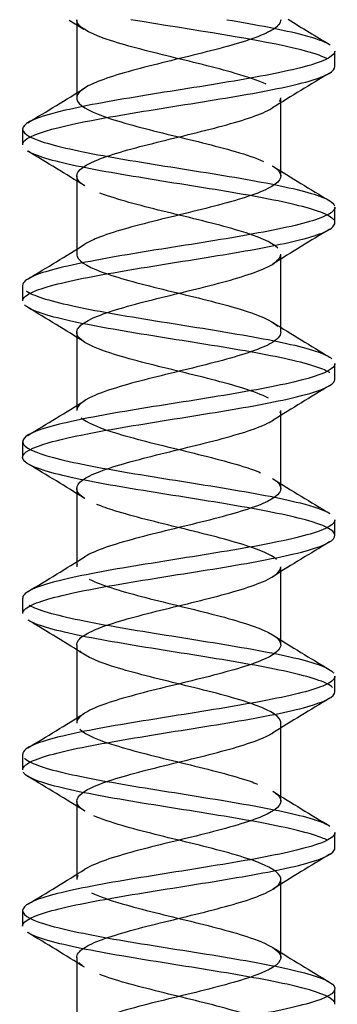
# Model space of a CAD drawing. Units: millimetres. Extents: x -916 to 3100, y -1159 to 1404.
# Drawn here: x 2196 to 2200, y -910 to -897 of the extents above; entities that cross this region are included whole.
import ezdxf
from ezdxf.lldxf.tags import DXFTag

# ---------------------------------------------------------------- set-up
doc = ezdxf.new("R2010")
doc.units = ezdxf.units.MM
doc.layers.add('D__MIS_DOCUMENTO', color=7, linetype='Continuous')
tags = doc.linetypes.add('HIDDEN2', pattern=[4.7625, 3.175, -1.5875]).pattern_tags.tags
tags[6:7] = [DXFTag(74, 4), DXFTag(75, 0), DXFTag(340, '0'), DXFTag(46, 0.0), DXFTag(50, 0.0), DXFTag(44, 0.0), DXFTag(45, 0.0)]
tags[4:5] = [DXFTag(74, 4), DXFTag(75, 0), DXFTag(340, '0'), DXFTag(46, 0.0), DXFTag(50, 0.0), DXFTag(44, 0.0), DXFTag(45, 0.0)]

msp = doc.modelspace()

# ---------------------------------------------------------------- linework, layer by layer
at = {"layer": 'D__MIS_DOCUMENTO', "color": 7, "linetype": 'HIDDEN2'}
for p, q in [((2196.494, -897.214), (2196.68, -897.329)), ((2196.589, -897.209), (2196.589, -898.209)), ((2199.896, -897.809), (2199.896, -897.61)), ((2199.202, -899.209), (2199.202, -898.209)), ((2195.896, -898.609), (2195.896, -898.809)), ((2196.589, -899.209), (2196.589, -900.209)), ((2199.896, -899.809), (2199.896, -899.61)), ((2199.203, -901.209), (2199.203, -900.209)), ((2195.896, -900.61), (2195.896, -900.809)), ((2196.589, -901.209), (2196.589, -902.209)), ((2199.896, -901.809), (2199.896, -901.61)), ((2199.203, -903.209), (2199.203, -902.209)), ((2195.896, -902.609), (2195.896, -902.809)), ((2196.589, -903.21), (2196.589, -904.21)), ((2199.896, -903.809), (2199.896, -903.61)), ((2199.203, -905.209), (2199.203, -904.209)), ((2195.896, -904.61), (2195.896, -904.809)), ((2196.589, -905.21), (2196.589, -906.21)), ((2199.896, -905.809), (2199.896, -905.609)), ((2199.203, -907.209), (2199.203, -906.209)), ((2195.896, -906.61), (2195.896, -906.809)), ((2196.589, -907.21), (2196.589, -908.21)), ((2199.896, -907.809), (2199.896, -907.61)), ((2199.203, -909.21), (2199.203, -908.21)), ((2195.896, -908.61), (2195.896, -908.809)), ((2196.589, -909.209), (2196.589, -910.209)), ((2199.896, -909.809), (2199.896, -909.609))]:
    msp.add_line(p, q, dxfattribs=at)
for centre, radius, start, end in [((2218.449, -866.286), 36.369, 238.2253, 239.2142), ((2221.302, -933.892), 41.918, 120.8184, 121.9889), ((2174.619, -862.738), 41.671, 300.8085, 301.9884), ((2174.503, -934.901), 41.919, 58.0371, 59.2109), ((2220.79, -864.328), 40.967, 238.024, 239.2206), ((2222.092, -937.174), 43.424, 120.8401, 121.9717), ((2174.389, -864.367), 42.107, 300.8252, 301.9805), ((2173.905, -937.888), 43.073, 58.0635, 59.2022), ((2222.049, -864.258), 43.39, 238.0743, 239.1979), ((2222.512, -939.863), 44.23, 120.849, 121.9526), ((2173.87, -865.523), 43.098, 300.8359, 301.9741), ((2174.433, -939.025), 42.061, 58.0526, 59.2086), ((2221.629, -866.949), 42.582, 238.0547, 239.211), ((2221.538, -940.268), 42.362, 120.8318, 121.9803), ((2174.748, -868.962), 41.412, 300.8202, 302.0033), ((2175.222, -939.731), 40.546, 58.0213, 59.2276), ((2220.663, -870.542), 40.719, 238.0229, 239.2182), ((2220.955, -941.317), 41.246, 120.8112, 122.0006), ((2173.128, -868.302), 44.526, 300.8509, 301.9443), ((2173.991, -943.746), 42.907, 58.0536, 59.2006), ((2221.74, -870.778), 42.785, 238.0535, 239.2004), ((2221.406, -944.062), 42.118, 120.8138, 121.9806), ((2173.896, -871.556), 43.056, 300.8305, 301.9726), ((2172.529, -948.125), 45.699, 58.0846, 59.1584), ((2220.757, -874.399), 40.889, 238.014, 239.2142)]:
    msp.add_arc(centre, radius, start, end, dxfattribs=at)
for points, knots in [([(2199.202, -897.209), (2199.202, -897.249), (2199.172, -897.289), (2199, -897.403), (2198.784, -897.478), (2198.244, -897.627), (2197.922, -897.702), (2197.322, -897.851), (2197.047, -897.926), (2196.673, -898.075), (2196.576, -898.15), (2196.604, -898.299), (2196.731, -898.373), (2197.149, -898.523), (2197.439, -898.597), (2198.047, -898.747), (2198.364, -898.821), (2198.763, -898.938), (2198.886, -898.98), (2198.982, -899.022)], [0, 0, 0, 0, 0.00460377, 0.00460377, 0.01323584, 0.01323584, 0.02186791, 0.02186791, 0.03049998, 0.03049998, 0.03913205, 0.03913205, 0.04776412, 0.04776412, 0.05639618, 0.05639618, 0.06502825, 0.06502825, 0.06988381, 0.06988381, 0.06988381, 0.06988381]), ([(2199.015, -898.036), (2198.915, -897.99), (2198.779, -897.943), (2198.364, -897.821), (2198.047, -897.747), (2197.439, -897.597), (2197.149, -897.523), (2196.731, -897.373), (2196.604, -897.299), (2196.589, -897.219), (2196.589, -897.214), (2196.589, -897.209)], [0.96810624, 0.96810624, 0.96810624, 0.96810624, 0.97352793, 0.97352793, 0.98216013, 0.98216013, 0.99079232, 0.99079232, 0.99942452, 0.99942452, 1, 1, 1, 1]), ([(2199.791, -897.706), (2199.718, -897.669), (2199.609, -897.633), (2198.959, -897.466), (2198.058, -897.34), (2197.28, -897.209)], [0.97995999, 0.97995999, 0.97995999, 0.97995999, 0.984375, 0.984375, 1, 1, 1, 1]), ([(2198.511, -897.209), (2198.9, -897.274), (2199.241, -897.338), (2199.645, -897.444), (2199.761, -897.486), (2199.828, -897.527)], [0, 0, 0, 0, 0.0078125, 0.0078125, 0.01283179, 0.01283179, 0.01283179, 0.01283179]), ([(2199.896, -897.61), (2199.895, -897.67), (2199.786, -897.729), (2199.371, -897.854), (2199.047, -897.917), (2198.301, -898.047), (2197.884, -898.11), (2197.085, -898.24), (2196.72, -898.305), (2196.164, -898.432), (2195.978, -898.498), (2195.858, -898.626), (2195.924, -898.692), (2196.28, -898.819), (2196.571, -898.884), (2197.282, -899.014), (2197.693, -899.077), (2198.501, -899.207), (2198.89, -899.27), (2199.503, -899.4), (2199.729, -899.463), (2199.864, -899.548), (2199.884, -899.569), (2199.891, -899.59)], [0.01619918, 0.01619918, 0.01619918, 0.01619918, 0.0234375, 0.0234375, 0.03125, 0.03125, 0.0390625, 0.0390625, 0.046875, 0.046875, 0.0546875, 0.0546875, 0.0625, 0.0625, 0.0703125, 0.0703125, 0.078125, 0.078125, 0.0859375, 0.0859375, 0.09375, 0.09375, 0.09625367, 0.09625367, 0.09625367, 0.09625367]), ([(2195.897, -898.809), (2195.896, -898.791), (2195.905, -898.773), (2195.991, -898.691), (2196.183, -898.628), (2196.751, -898.497), (2197.12, -898.435), (2197.918, -898.304), (2198.338, -898.24), (2199.076, -898.112), (2199.396, -898.046), (2199.793, -897.926), (2199.895, -897.867), (2199.896, -897.809)], [0.93535122, 0.93535122, 0.93535122, 0.93535122, 0.9375, 0.9375, 0.9453125, 0.9453125, 0.953125, 0.953125, 0.9609375, 0.9609375, 0.96875, 0.96875, 0.97576526, 0.97576526, 0.97576526, 0.97576526]), ([(2196.693, -899.337), (2196.64, -899.304), (2196.607, -899.272), (2196.566, -899.164), (2196.649, -899.09), (2196.999, -898.941), (2197.266, -898.866), (2197.859, -898.717), (2198.183, -898.642), (2198.736, -898.493), (2198.963, -898.418), (2199.094, -898.34), (2199.099, -898.337), (2199.105, -898.334)], [0.91797228, 0.91797228, 0.91797228, 0.91797228, 0.92173475, 0.92173475, 0.93036694, 0.93036694, 0.93899914, 0.93899914, 0.94763134, 0.94763134, 0.95626354, 0.95626354, 0.95664453, 0.95664453, 0.95664453, 0.95664453]), ([(2199.882, -899.772), (2199.87, -899.755), (2199.85, -899.739), (2199.712, -899.658), (2199.48, -899.593), (2198.856, -899.465), (2198.468, -899.4), (2197.654, -899.271), (2197.246, -899.206), (2196.545, -899.078), (2196.258, -899.013), (2196.037, -898.93), (2195.997, -898.912), (2195.967, -898.893)], [0.89641555, 0.89641555, 0.89641555, 0.89641555, 0.8984375, 0.8984375, 0.90625, 0.90625, 0.9140625, 0.9140625, 0.921875, 0.921875, 0.9296875, 0.9296875, 0.93193109, 0.93193109, 0.93193109, 0.93193109]), ([(2199.094, -899.078), (2199.117, -899.092), (2199.136, -899.106), (2199.237, -899.194), (2199.214, -899.269), (2198.963, -899.418), (2198.736, -899.493), (2198.183, -899.642), (2197.859, -899.717), (2197.266, -899.866), (2196.999, -899.941), (2196.769, -900.039), (2196.722, -900.062), (2196.686, -900.086)], [0.07206111, 0.07206111, 0.07206111, 0.07206111, 0.07366032, 0.07366032, 0.08229239, 0.08229239, 0.09092446, 0.09092446, 0.09955653, 0.09955653, 0.1081886, 0.1081886, 0.11091348, 0.11091348, 0.11091348, 0.11091348]), ([(2199.164, -900.131), (2199.091, -900.058), (2198.913, -899.984), (2198.422, -899.836), (2198.11, -899.761), (2197.498, -899.612), (2197.202, -899.538), (2196.948, -899.451), (2196.916, -899.44), (2196.886, -899.428)], [0.88734081, 0.88734081, 0.88734081, 0.88734081, 0.89583816, 0.89583816, 0.90447035, 0.90447035, 0.91310255, 0.91310255, 0.91445126, 0.91445126, 0.91445126, 0.91445126]), ([(2199.895, -899.609), (2199.895, -899.647), (2199.854, -899.684), (2199.634, -899.785), (2199.38, -899.85), (2198.711, -899.979), (2198.311, -900.044), (2197.502, -900.172), (2197.096, -900.237), (2196.432, -900.366), (2196.168, -900.43), (2195.94, -900.533), (2195.897, -900.571), (2195.896, -900.609)], [0.09703032, 0.09703032, 0.09703032, 0.09703032, 0.1015625, 0.1015625, 0.109375, 0.109375, 0.1171875, 0.1171875, 0.125, 0.125, 0.1328125, 0.1328125, 0.13746492, 0.13746492, 0.13746492, 0.13746492]), ([(2195.897, -900.809), (2195.897, -900.769), (2195.945, -900.728), (2196.188, -900.624), (2196.457, -900.558), (2197.13, -900.431), (2197.537, -900.366), (2198.349, -900.236), (2198.746, -900.173), (2199.403, -900.043), (2199.654, -899.98), (2199.858, -899.88), (2199.895, -899.844), (2199.895, -899.809)], [0.85448358, 0.85448358, 0.85448358, 0.85448358, 0.859375, 0.859375, 0.8671875, 0.8671875, 0.875, 0.875, 0.8828125, 0.8828125, 0.890625, 0.890625, 0.89492219, 0.89492219, 0.89492219, 0.89492219]), ([(2199.044, -902.051), (2198.962, -902.009), (2198.851, -901.967), (2198.479, -901.851), (2198.172, -901.776), (2197.559, -901.627), (2197.256, -901.553), (2196.798, -901.403), (2196.644, -901.329), (2196.558, -901.179), (2196.627, -901.105), (2196.954, -900.956), (2197.211, -900.881), (2197.796, -900.732), (2198.121, -900.657), (2198.686, -900.508), (2198.924, -900.433), (2199.155, -900.309), (2199.202, -900.259), (2199.203, -900.209)], [0.81332127, 0.81332127, 0.81332127, 0.81332127, 0.81814838, 0.81814838, 0.82678058, 0.82678058, 0.83541278, 0.83541278, 0.84404497, 0.84404497, 0.85267717, 0.85267717, 0.86130937, 0.86130937, 0.86994157, 0.86994157, 0.87857376, 0.87857376, 0.88434362, 0.88434362, 0.88434362, 0.88434362]), ([(2196.589, -900.207), (2196.588, -900.218), (2196.59, -900.229), (2196.623, -900.314), (2196.763, -900.388), (2197.202, -900.538), (2197.498, -900.612), (2198.11, -900.761), (2198.422, -900.836), (2198.913, -900.984), (2199.091, -901.058), (2199.164, -901.131)], [0.11560167, 0.11560167, 0.11560167, 0.11560167, 0.11682067, 0.11682067, 0.12545274, 0.12545274, 0.13408481, 0.13408481, 0.14271688, 0.14271688, 0.15121409, 0.15121409, 0.15121409, 0.15121409]), ([(2195.941, -900.677), (2195.946, -900.681), (2195.951, -900.684), (2196.055, -900.753), (2196.274, -900.815), (2196.885, -900.945), (2197.272, -901.01), (2198.074, -901.138), (2198.493, -901.204), (2199.202, -901.331), (2199.499, -901.397), (2199.763, -901.49), (2199.823, -901.519), (2199.858, -901.548)], [0.14021387, 0.14021387, 0.14021387, 0.14021387, 0.140625, 0.140625, 0.1484375, 0.1484375, 0.15625, 0.15625, 0.1640625, 0.1640625, 0.171875, 0.171875, 0.17539196, 0.17539196, 0.17539196, 0.17539196]), ([(2199.833, -901.729), (2199.794, -901.704), (2199.738, -901.679), (2199.476, -901.59), (2199.173, -901.525), (2198.457, -901.396), (2198.038, -901.333), (2197.236, -901.203), (2196.855, -901.14), (2196.25, -901.01), (2196.039, -900.946), (2195.937, -900.874), (2195.928, -900.867), (2195.921, -900.859)], [0.8172797, 0.8172797, 0.8172797, 0.8172797, 0.8203125, 0.8203125, 0.828125, 0.828125, 0.8359375, 0.8359375, 0.84375, 0.84375, 0.8515625, 0.8515625, 0.85245926, 0.85245926, 0.85245926, 0.85245926]), ([(2199.203, -901.206), (2199.204, -901.257), (2199.156, -901.308), (2198.924, -901.433), (2198.686, -901.508), (2198.121, -901.657), (2197.796, -901.732), (2197.211, -901.881), (2196.954, -901.956), (2196.66, -902.09), (2196.59, -902.149), (2196.589, -902.208)], [0.15410859, 0.15410859, 0.15410859, 0.15410859, 0.15998101, 0.15998101, 0.16861308, 0.16861308, 0.17724515, 0.17724515, 0.18587722, 0.18587722, 0.19274675, 0.19274675, 0.19274675, 0.19274675]), ([(2199.896, -901.61), (2199.896, -901.625), (2199.889, -901.639), (2199.82, -901.719), (2199.639, -901.783), (2199.091, -901.912), (2198.721, -901.976), (2197.934, -902.105), (2197.509, -902.169), (2196.762, -902.298), (2196.437, -902.362), (2195.995, -902.491), (2195.884, -902.556), (2195.91, -902.684), (2196.051, -902.75), (2196.532, -902.877), (2196.878, -902.943), (2197.642, -903.071), (2198.067, -903.136), (2198.844, -903.265), (2199.194, -903.328), (2199.625, -903.438), (2199.753, -903.481), (2199.825, -903.525)], [0.17791041, 0.17791041, 0.17791041, 0.17791041, 0.1796875, 0.1796875, 0.1875, 0.1875, 0.1953125, 0.1953125, 0.203125, 0.203125, 0.2109375, 0.2109375, 0.21875, 0.21875, 0.2265625, 0.2265625, 0.234375, 0.234375, 0.2421875, 0.2421875, 0.25, 0.25, 0.25532621, 0.25532621, 0.25532621, 0.25532621]), ([(2195.897, -904.808), (2195.896, -904.787), (2195.909, -904.766), (2196.015, -904.682), (2196.216, -904.617), (2196.804, -904.487), (2197.179, -904.424), (2197.979, -904.294), (2198.399, -904.231), (2199.125, -904.102), (2199.438, -904.038), (2199.835, -903.909), (2199.925, -903.844), (2199.85, -903.716), (2199.689, -903.651), (2199.166, -903.523), (2198.81, -903.457), (2198.031, -903.329), (2197.605, -903.264), (2196.846, -903.136), (2196.505, -903.071), (2196.035, -902.942), (2195.902, -902.879), (2195.89, -902.748), (2196.01, -902.686), (2196.462, -902.556), (2196.794, -902.492), (2197.545, -902.364), (2197.971, -902.298), (2198.756, -902.17), (2199.119, -902.104), (2199.659, -901.976), (2199.832, -901.912), (2199.891, -901.834), (2199.896, -901.822), (2199.896, -901.809)], [0.6927742, 0.6927742, 0.6927742, 0.6927742, 0.6953125, 0.6953125, 0.703125, 0.703125, 0.7109375, 0.7109375, 0.71875, 0.71875, 0.7265625, 0.7265625, 0.734375, 0.734375, 0.7421875, 0.7421875, 0.75, 0.75, 0.7578125, 0.7578125, 0.765625, 0.765625, 0.7734375, 0.7734375, 0.78125, 0.78125, 0.7890625, 0.7890625, 0.796875, 0.796875, 0.8046875, 0.8046875, 0.8125, 0.8125, 0.8140424, 0.8140424, 0.8140424, 0.8140424]), ([(2196.691, -903.336), (2196.655, -903.313), (2196.628, -903.291), (2196.554, -903.194), (2196.607, -903.12), (2196.91, -902.97), (2197.158, -902.896), (2197.733, -902.747), (2198.058, -902.672), (2198.634, -902.523), (2198.882, -902.448), (2199.063, -902.359), (2199.089, -902.344), (2199.111, -902.33)], [0.76378538, 0.76378538, 0.76378538, 0.76378538, 0.7663552, 0.7663552, 0.7749874, 0.7749874, 0.7836196, 0.7836196, 0.79225179, 0.79225179, 0.80088399, 0.80088399, 0.80257675, 0.80257675, 0.80257675, 0.80257675]), ([(2196.645, -902.303), (2196.715, -902.361), (2196.848, -902.42), (2197.256, -902.553), (2197.559, -902.627), (2198.172, -902.776), (2198.479, -902.851), (2198.803, -902.952), (2198.88, -902.979), (2198.945, -903.006)], [0.19639761, 0.19639761, 0.19639761, 0.19639761, 0.20314136, 0.20314136, 0.21177343, 0.21177343, 0.2204055, 0.2204055, 0.22350769, 0.22350769, 0.22350769, 0.22350769]), ([(2199.098, -903.081), (2199.135, -903.104), (2199.163, -903.127), (2199.237, -903.224), (2199.184, -903.299), (2198.882, -903.448), (2198.634, -903.523), (2198.058, -903.672), (2197.733, -903.747), (2197.158, -903.896), (2196.91, -903.97), (2196.732, -904.058), (2196.709, -904.071), (2196.689, -904.084)], [0.22640024, 0.22640024, 0.22640024, 0.22640024, 0.22903757, 0.22903757, 0.23766964, 0.23766964, 0.24630171, 0.24630171, 0.25493378, 0.25493378, 0.26356584, 0.26356584, 0.26506266, 0.26506266, 0.26506266, 0.26506266]), ([(2199.147, -904.115), (2199.076, -904.057), (2198.944, -903.999), (2198.536, -903.866), (2198.233, -903.791), (2197.62, -903.642), (2197.312, -903.567), (2196.988, -903.466), (2196.912, -903.439), (2196.846, -903.412)], [0.73371476, 0.73371476, 0.73371476, 0.73371476, 0.74045861, 0.74045861, 0.74909081, 0.74909081, 0.757723, 0.757723, 0.76082524, 0.76082524, 0.76082524, 0.76082524]), ([(2199.896, -903.61), (2199.895, -903.666), (2199.798, -903.723), (2199.413, -903.843), (2199.096, -903.909), (2198.362, -904.036), (2197.943, -904.102), (2197.142, -904.23), (2196.771, -904.295), (2196.196, -904.424), (2196, -904.488), (2195.907, -904.572), (2195.896, -904.591), (2195.897, -904.61)], [0.25876355, 0.25876355, 0.25876355, 0.25876355, 0.265625, 0.265625, 0.2734375, 0.2734375, 0.28125, 0.28125, 0.2890625, 0.2890625, 0.296875, 0.296875, 0.29917711, 0.29917711, 0.29917711, 0.29917711]), ([(2196.589, -905.212), (2196.588, -905.161), (2196.635, -905.111), (2196.868, -904.985), (2197.106, -904.911), (2197.671, -904.761), (2197.996, -904.687), (2198.581, -904.538), (2198.838, -904.463), (2199.132, -904.329), (2199.202, -904.269), (2199.203, -904.21)], [0.69142867, 0.69142867, 0.69142867, 0.69142867, 0.69729763, 0.69729763, 0.70592982, 0.70592982, 0.71456202, 0.71456202, 0.72319422, 0.72319422, 0.73007639, 0.73007639, 0.73007639, 0.73007639]), ([(2196.747, -904.367), (2196.829, -904.409), (2196.94, -904.451), (2197.312, -904.567), (2197.62, -904.642), (2198.233, -904.791), (2198.536, -904.866), (2198.994, -905.015), (2199.147, -905.09), (2199.233, -905.239), (2199.165, -905.314), (2198.838, -905.463), (2198.581, -905.538), (2197.996, -905.687), (2197.671, -905.761), (2197.106, -905.911), (2196.868, -905.985), (2196.637, -906.11), (2196.589, -906.16), (2196.589, -906.21)], [0.27599332, 0.27599332, 0.27599332, 0.27599332, 0.28082998, 0.28082998, 0.28946205, 0.28946205, 0.29809412, 0.29809412, 0.30672619, 0.30672619, 0.31535826, 0.31535826, 0.32399033, 0.32399033, 0.3326224, 0.3326224, 0.34125447, 0.34125447, 0.34702072, 0.34702072, 0.34702072, 0.34702072]), ([(2195.978, -904.701), (2196.005, -904.716), (2196.037, -904.731), (2196.243, -904.811), (2196.527, -904.874), (2197.223, -905.004), (2197.631, -905.067), (2198.444, -905.197), (2198.835, -905.261), (2199.465, -905.389), (2199.701, -905.455), (2199.846, -905.536), (2199.868, -905.553), (2199.881, -905.571)], [0.30287826, 0.30287826, 0.30287826, 0.30287826, 0.3046875, 0.3046875, 0.3125, 0.3125, 0.3203125, 0.3203125, 0.328125, 0.328125, 0.3359375, 0.3359375, 0.33805974, 0.33805974, 0.33805974, 0.33805974]), ([(2199.864, -905.753), (2199.85, -905.739), (2199.829, -905.726), (2199.683, -905.647), (2199.442, -905.584), (2198.801, -905.454), (2198.408, -905.391), (2197.595, -905.261), (2197.187, -905.197), (2196.5, -905.069), (2196.221, -905.003), (2196.027, -904.926), (2195.998, -904.912), (2195.974, -904.898)], [0.65460656, 0.65460656, 0.65460656, 0.65460656, 0.65625, 0.65625, 0.6640625, 0.6640625, 0.671875, 0.671875, 0.6796875, 0.6796875, 0.6875, 0.6875, 0.68917578, 0.68917578, 0.68917578, 0.68917578]), ([(2199.203, -906.211), (2199.203, -906.201), (2199.202, -906.19), (2199.169, -906.105), (2199.029, -906.03), (2198.59, -905.881), (2198.293, -905.806), (2197.682, -905.657), (2197.37, -905.582), (2196.879, -905.434), (2196.701, -905.361), (2196.628, -905.287)], [0.65291534, 0.65291534, 0.65291534, 0.65291534, 0.65413664, 0.65413664, 0.66276884, 0.66276884, 0.67140103, 0.67140103, 0.68003323, 0.68003323, 0.68853057, 0.68853057, 0.68853057, 0.68853057]), ([(2199.895, -905.609), (2199.895, -905.644), (2199.861, -905.678), (2199.666, -905.776), (2199.42, -905.841), (2198.768, -905.97), (2198.372, -906.034), (2197.561, -906.163), (2197.153, -906.227), (2196.475, -906.356), (2196.201, -906.42), (2195.948, -906.526), (2195.897, -906.568), (2195.897, -906.609)], [0.3396054, 0.3396054, 0.3396054, 0.3396054, 0.34375, 0.34375, 0.3515625, 0.3515625, 0.359375, 0.359375, 0.3671875, 0.3671875, 0.375, 0.375, 0.38004409, 0.38004409, 0.38004409, 0.38004409]), ([(2195.897, -906.809), (2195.897, -906.766), (2195.953, -906.722), (2196.223, -906.615), (2196.501, -906.549), (2197.189, -906.421), (2197.596, -906.356), (2198.41, -906.227), (2198.803, -906.163), (2199.443, -906.034), (2199.684, -905.969), (2199.865, -905.873), (2199.895, -905.841), (2199.895, -905.809)], [0.6119001, 0.6119001, 0.6119001, 0.6119001, 0.6171875, 0.6171875, 0.625, 0.625, 0.6328125, 0.6328125, 0.640625, 0.640625, 0.6484375, 0.6484375, 0.65233662, 0.65233662, 0.65233662, 0.65233662]), ([(2196.628, -906.287), (2196.701, -906.361), (2196.879, -906.434), (2197.37, -906.582), (2197.682, -906.657), (2198.293, -906.806), (2198.59, -906.881), (2198.844, -906.967), (2198.876, -906.979), (2198.906, -906.99)], [0.35002139, 0.35002139, 0.35002139, 0.35002139, 0.3585186, 0.3585186, 0.36715067, 0.36715067, 0.37578274, 0.37578274, 0.37713144, 0.37713144, 0.37713144, 0.37713144]), ([(2196.695, -907.339), (2196.674, -907.325), (2196.655, -907.312), (2196.555, -907.224), (2196.578, -907.15), (2196.829, -907), (2197.056, -906.926), (2197.609, -906.776), (2197.933, -906.702), (2198.526, -906.553), (2198.792, -906.478), (2199.021, -906.381), (2199.065, -906.358), (2199.101, -906.336)], [0.60943769, 0.60943769, 0.60943769, 0.60943769, 0.61097566, 0.61097566, 0.61960785, 0.61960785, 0.62824005, 0.62824005, 0.63687225, 0.63687225, 0.64550444, 0.64550444, 0.64811687, 0.64811687, 0.64811687, 0.64811687]), ([(2195.92, -906.658), (2195.926, -906.665), (2195.933, -906.671), (2196.029, -906.742), (2196.236, -906.807), (2196.834, -906.935), (2197.214, -907.001), (2198.014, -907.128), (2198.434, -907.194), (2199.154, -907.322), (2199.461, -907.387), (2199.728, -907.476), (2199.786, -907.501), (2199.827, -907.526)], [0.38201638, 0.38201638, 0.38201638, 0.38201638, 0.3828125, 0.3828125, 0.390625, 0.390625, 0.3984375, 0.3984375, 0.40625, 0.40625, 0.4140625, 0.4140625, 0.41709379, 0.41709379, 0.41709379, 0.41709379]), ([(2199.8, -907.71), (2199.758, -907.688), (2199.703, -907.666), (2199.436, -907.581), (2199.124, -907.515), (2198.397, -907.387), (2197.977, -907.323), (2197.177, -907.193), (2196.801, -907.13), (2196.215, -906.999), (2196.014, -906.937), (2195.922, -906.861), (2195.912, -906.851), (2195.906, -906.84)], [0.57547063, 0.57547063, 0.57547063, 0.57547063, 0.578125, 0.578125, 0.5859375, 0.5859375, 0.59375, 0.59375, 0.6015625, 0.6015625, 0.609375, 0.609375, 0.6106506, 0.6106506, 0.6106506, 0.6106506]), ([(2199.102, -907.084), (2199.153, -907.116), (2199.185, -907.147), (2199.226, -907.254), (2199.143, -907.329), (2198.792, -907.478), (2198.526, -907.553), (2197.933, -907.702), (2197.609, -907.776), (2197.056, -907.926), (2196.829, -908), (2196.697, -908.079), (2196.691, -908.082), (2196.686, -908.086)], [0.38072516, 0.38072516, 0.38072516, 0.38072516, 0.38441481, 0.38441481, 0.39304688, 0.39304688, 0.40167895, 0.40167895, 0.41031102, 0.41031102, 0.41894309, 0.41894309, 0.41936531, 0.41936531, 0.41936531, 0.41936531]), ([(2196.589, -909.212), (2196.588, -909.171), (2196.618, -909.131), (2196.792, -909.015), (2197.008, -908.941), (2197.548, -908.791), (2197.87, -908.717), (2198.469, -908.567), (2198.744, -908.493), (2199.119, -908.344), (2199.216, -908.269), (2199.187, -908.12), (2199.061, -908.045), (2198.643, -907.896), (2198.353, -907.821), (2197.744, -907.672), (2197.428, -907.597), (2197.029, -907.481), (2196.905, -907.439), (2196.81, -907.397)], [0.53719575, 0.53719575, 0.53719575, 0.53719575, 0.54191808, 0.54191808, 0.55055028, 0.55055028, 0.55918247, 0.55918247, 0.56781467, 0.56781467, 0.57644687, 0.57644687, 0.58507906, 0.58507906, 0.59371126, 0.59371126, 0.60234346, 0.60234346, 0.60719908, 0.60719908, 0.60719908, 0.60719908]), ([(2199.896, -907.61), (2199.896, -907.621), (2199.892, -907.633), (2199.84, -907.71), (2199.671, -907.772), (2199.139, -907.902), (2198.777, -907.966), (2197.995, -908.095), (2197.569, -908.16), (2196.814, -908.287), (2196.48, -908.353), (2196.019, -908.481), (2195.895, -908.546), (2195.897, -908.675), (2196.025, -908.74), (2196.488, -908.868), (2196.825, -908.933), (2197.581, -909.062), (2198.007, -909.125), (2198.789, -909.255), (2199.147, -909.318), (2199.678, -909.448), (2199.843, -909.512), (2199.927, -909.64), (2199.842, -909.706), (2199.453, -909.833), (2199.144, -909.9), (2198.422, -910.027), (2198.003, -910.092), (2197.201, -910.221), (2196.823, -910.285), (2196.23, -910.415), (2196.024, -910.478), (2195.911, -910.565), (2195.897, -910.587), (2195.897, -910.609)], [0.4204853, 0.4204853, 0.4204853, 0.4204853, 0.421875, 0.421875, 0.4296875, 0.4296875, 0.4375, 0.4375, 0.4453125, 0.4453125, 0.453125, 0.453125, 0.4609375, 0.4609375, 0.46875, 0.46875, 0.4765625, 0.4765625, 0.484375, 0.484375, 0.4921875, 0.4921875, 0.5, 0.5, 0.5078125, 0.5078125, 0.515625, 0.515625, 0.5234375, 0.5234375, 0.53125, 0.53125, 0.5390625, 0.5390625, 0.5417501, 0.5417501, 0.5417501, 0.5417501]), ([(2195.896, -908.808), (2195.896, -908.807), (2195.896, -908.805), (2195.902, -908.739), (2196.036, -908.675), (2196.506, -908.546), (2196.848, -908.482), (2197.607, -908.353), (2198.033, -908.289), (2198.812, -908.16), (2199.167, -908.096), (2199.691, -907.967), (2199.851, -907.902), (2199.893, -907.828), (2199.896, -907.819), (2199.896, -907.809)], [0.53106134, 0.53106134, 0.53106134, 0.53106134, 0.53125, 0.53125, 0.5390625, 0.5390625, 0.546875, 0.546875, 0.5546875, 0.5546875, 0.5625, 0.5625, 0.5703125, 0.5703125, 0.57147175, 0.57147175, 0.57147175, 0.57147175]), ([(2196.777, -908.382), (2196.877, -908.429), (2197.012, -908.476), (2197.428, -908.597), (2197.744, -908.672), (2198.353, -908.821), (2198.643, -908.896), (2199.061, -909.045), (2199.187, -909.12), (2199.216, -909.269), (2199.119, -909.344), (2198.744, -909.493), (2198.469, -909.567), (2197.87, -909.717), (2197.548, -909.791), (2197.008, -909.941), (2196.792, -910.015), (2196.619, -910.13), (2196.589, -910.17), (2196.589, -910.209)], [0.4307892, 0.4307892, 0.4307892, 0.4307892, 0.43620723, 0.43620723, 0.4448393, 0.4448393, 0.45347137, 0.45347137, 0.46210343, 0.46210343, 0.4707355, 0.4707355, 0.47936757, 0.47936757, 0.48799964, 0.48799964, 0.49663171, 0.49663171, 0.50124397, 0.50124397, 0.50124397, 0.50124397]), ([(2199.885, -909.776), (2199.884, -909.774), (2199.883, -909.772), (2199.831, -909.705), (2199.658, -909.642), (2199.118, -909.513), (2198.753, -909.448), (2197.969, -909.32), (2197.544, -909.254), (2196.793, -909.127), (2196.461, -909.061), (2196.113, -908.962), (2196.021, -908.927), (2195.964, -908.892)], [0.49193981, 0.49193981, 0.49193981, 0.49193981, 0.4921875, 0.4921875, 0.5, 0.5, 0.5078125, 0.5078125, 0.515625, 0.515625, 0.5234375, 0.5234375, 0.52767912, 0.52767912, 0.52767912, 0.52767912]), ([(2196.677, -909.327), (2196.671, -909.323), (2196.664, -909.318), (2196.64, -909.3), (2196.625, -909.286), (2196.614, -909.272)], [0.532769562, 0.532769562, 0.532769562, 0.532769562, 0.533285883, 0.533285883, 0.534904409, 0.534904409, 0.534904409, 0.534904409]), ([(2199.203, -910.209), (2199.203, -910.135), (2199.091, -910.06), (2198.695, -909.911), (2198.412, -909.836), (2197.807, -909.687), (2197.488, -909.612), (2197.095, -909.501), (2196.98, -909.464), (2196.884, -909.427)], [0.49875733, 0.49875733, 0.49875733, 0.49875733, 0.50738929, 0.50738929, 0.51602149, 0.51602149, 0.52465369, 0.52465369, 0.52890418, 0.52890418, 0.52890418, 0.52890418])]:
    msp.add_open_spline(points, degree=3, knots=knots, dxfattribs=at)
for points in [[(2199.188, -898.256), (2199.197, -898.241), (2199.202, -898.227), (2199.202, -898.212)], [(2199.196, -902.24), (2199.2, -902.231), (2199.202, -902.221), (2199.203, -902.211)], [(2196.596, -904.178), (2196.592, -904.188), (2196.589, -904.197), (2196.589, -904.207)], [(2196.603, -908.162), (2196.595, -908.177), (2196.59, -908.192), (2196.589, -908.207)]]:
    msp.add_open_spline(points, degree=3, dxfattribs=at)

doc.saveas('drawing.dxf')
